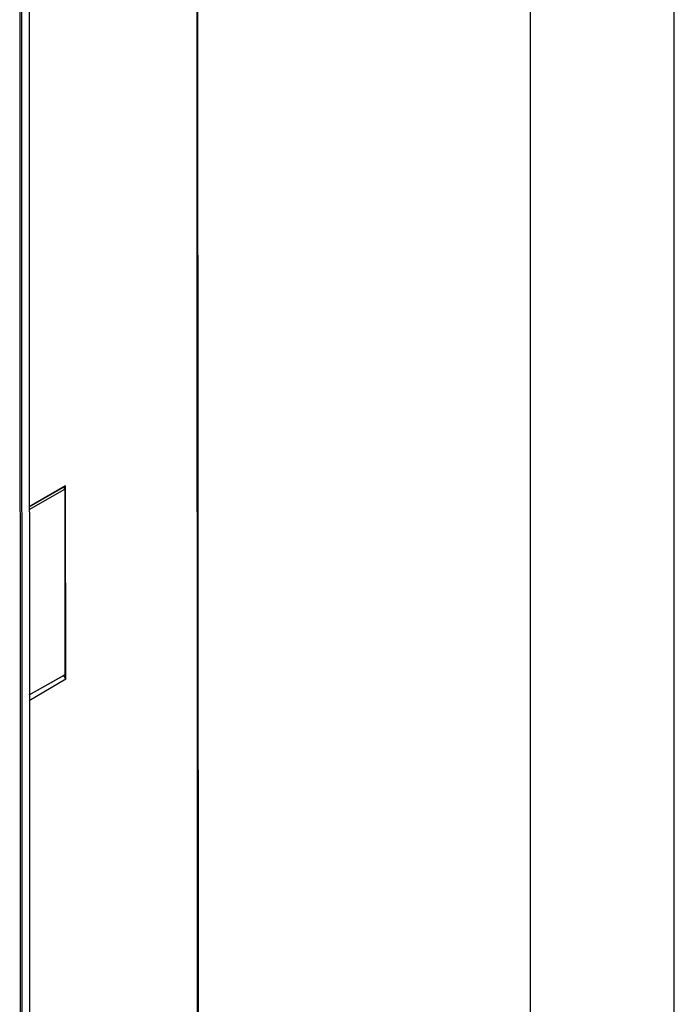
# Model space of a CAD drawing. Units: millimetres. Extents: x 0 to 420, y 0 to 297.
# Drawn here: x 397 to 420, y 163 to 197 of the extents above; entities that cross this region are included whole.
import ezdxf

# ---------------------------------------------------------------- set-up
doc = ezdxf.new("R2010")
doc.units = ezdxf.units.MM
doc.header["$LTSCALE"] = 23.1
doc.layers.get('0').update_dxf_attribs({"linetype": 'CONTINUOUS'})

msp = doc.modelspace()

# ---------------------------------------------------------------- linework, layer by layer
at = {"color": 2, "linetype": 'CONTINUOUS'}
msp.add_line((420, 0), (420, 297), dxfattribs=at)
at = {"color": 7, "linetype": 'CONTINUOUS'}
for p, q in [((415, 5), (415, 292)), ((397.55877, 233.71737), (397.6017, 140.69216)), ((403.41656, 230.54524), (403.45611, 144.84162)), ((398.84669, 181.16247), (397.58336, 180.43632)), ((397.58336, 180.43579), (398.77308, 181.11973)), ((397.5834, 180.34513), (398.81548, 181.04623)), ((398.84669, 181.16247), (398.77308, 181.11973)), ((398.77308, 181.11973), (398.81548, 181.04623)), ((398.81548, 181.04623), (398.81845, 174.60476)), ((398.84979, 174.45241), (398.84669, 181.16247)), ((397.58637, 173.91386), (398.81845, 174.60476)), ((397.58637, 173.91308), (398.7761, 174.58017)), ((398.84979, 174.45241), (397.58646, 173.70058)), ((398.81845, 174.60476), (398.7761, 174.58017)), ((398.7761, 174.58017), (398.84979, 174.45241))]:
    msp.add_line(p, q, dxfattribs=at)
at = {"color": 9, "linetype": 'CONTINUOUS'}
for p, q in [((397.29395, 140.54751), (397.25102, 233.57272)), ((397.35027, 140.54763), (397.30734, 233.57284)), ((403.38778, 230.52853), (403.42734, 144.81126))]:
    msp.add_line(p, q, dxfattribs=at)

doc.saveas('drawing.dxf')
